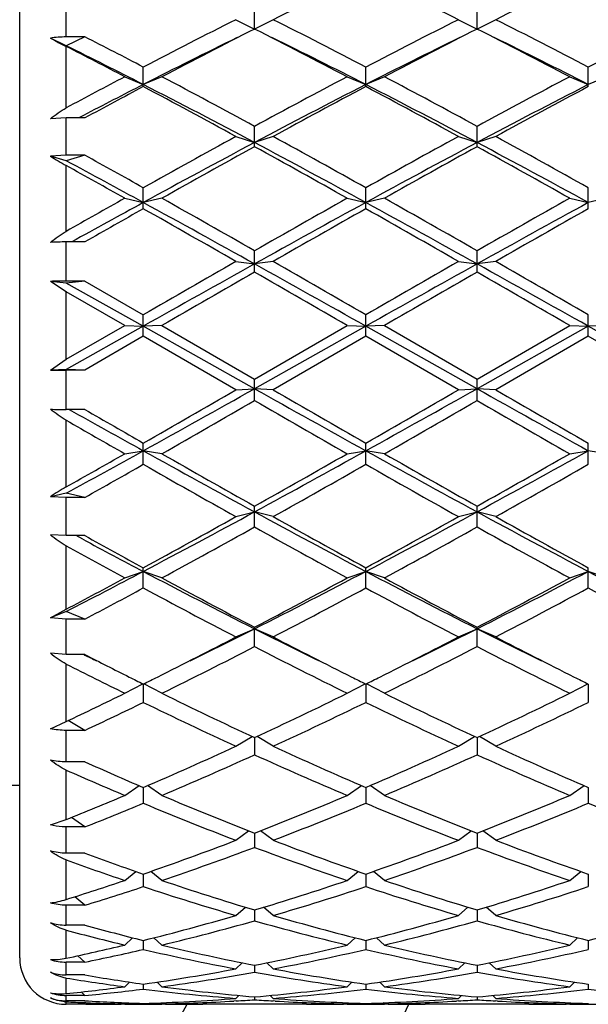
# Model space of a CAD drawing. Units: inches. Extents: x 0 to 11, y 0 to 8.5.
# Drawn here: x 8.5 to 8.7, y 4 to 4.3 of the extents above; entities that cross this region are included whole.
import ezdxf

# ---------------------------------------------------------------- set-up
doc = ezdxf.new("R2010")
doc.units = ezdxf.units.IN
doc.header["$LTSCALE"] = 0.605
doc.header["$MEASUREMENT"] = 0
doc.layers.get('0').update_dxf_attribs({"linetype": 'CONTINUOUS'})

msp = doc.modelspace()

# ---------------------------------------------------------------- linework, layer by layer
at = {"color": 7, "linetype": 'CONTINUOUS'}
for p, q in [((8.5110065907, 4.0583668465), (8.5110065907, 4.4244668464)), ((8.5250065907, 4.3353285671), (8.5250065907, 4.3456002015)), ((8.5816628407, 4.3376933136), (8.5816628407, 4.3432937548)), ((8.6486003407, 4.3376933136), (8.6486003407, 4.3432937548)), ((8.5760628407, 4.3405094443), (8.5816628407, 4.3376933136)), ((8.5872628407, 4.3405094443), (8.5816628407, 4.3376933136)), ((8.6430003407, 4.3405094443), (8.6486003407, 4.3376933136)), ((8.6542003407, 4.3405094443), (8.6486003407, 4.3376933136)), ((8.5250065907, 4.3326596727), (8.5202422168, 4.3349303175)), ((8.5306065907, 4.3353285671), (8.5250065907, 4.3353285671)), ((8.5306065907, 4.3353285671), (8.5250065907, 4.3326596727)), ((8.5250065907, 4.3139873561), (8.5250065907, 4.332470409)), ((8.5481940907, 4.3203830742), (8.5481940907, 4.326270572)), ((8.6151315907, 4.3203830742), (8.6151315907, 4.326270572)), ((8.6820690907, 4.3203830742), (8.6820690907, 4.326270572)), ((8.5425940907, 4.3233378754), (8.5481940907, 4.3210097467)), ((8.5537940907, 4.3233378754), (8.5481940907, 4.3210097467)), ((8.6095315907, 4.3233378754), (8.6151315907, 4.3210097467)), ((8.6207315907, 4.3233378754), (8.6151315907, 4.3210097467)), ((8.6764690907, 4.3233378754), (8.6820690907, 4.3210097467)), ((8.6876690907, 4.3233378754), (8.6820690907, 4.3210097467)), ((8.5250065907, 4.3109683431), (8.5202422168, 4.3106733974)), ((8.5306065907, 4.3109683431), (8.5250065907, 4.3109683431)), ((8.5250065907, 4.2997282125), (8.5250065907, 4.3109683431)), ((8.5301593784, 4.3116914054), (8.5287772677, 4.3109683431)), ((8.5816628407, 4.3023072648), (8.5816628407, 4.3084302015)), ((8.6486003407, 4.3023072648), (8.6486003407, 4.3084302015)), ((8.5760628407, 4.3053773623), (8.5816628407, 4.3035596567)), ((8.5872628407, 4.3053773623), (8.5816628407, 4.3035596567)), ((8.6430003407, 4.3053773623), (8.6486003407, 4.3035596567)), ((8.6542003407, 4.3053773623), (8.6486003407, 4.3035596567)), ((8.5250065907, 4.2997282125), (8.5202422168, 4.2994809327)), ((8.5250065907, 4.2980710511), (8.5202422168, 4.2994809327)), ((8.5306065907, 4.2997282125), (8.5250065907, 4.2997282125)), ((8.5306065907, 4.2997282125), (8.5250065907, 4.2980710511)), ((8.5250065907, 4.2768523958), (8.5250065907, 4.2966285896)), ((8.5481940907, 4.2836450474), (8.5481940907, 4.2899444557)), ((8.6151315907, 4.2836450474), (8.6151315907, 4.2899444557)), ((8.6820690907, 4.2836450474), (8.6820690907, 4.2899444557)), ((8.5425940907, 4.2868008744), (8.5481940907, 4.2855110975)), ((8.5537940907, 4.2868008744), (8.5481940907, 4.2855110975)), ((8.6095315907, 4.2868008744), (8.6151315907, 4.2855110975)), ((8.6207315907, 4.2868008744), (8.6151315907, 4.2855110975)), ((8.6764690907, 4.2868008744), (8.6820690907, 4.2855110975)), ((8.6876690907, 4.2868008744), (8.6820690907, 4.2855110975)), ((8.5306065907, 4.2736636597), (8.5250065907, 4.2736636597)), ((8.5250065907, 4.2618869849), (8.5250065907, 4.2736636597)), ((8.5816628407, 4.2645761493), (8.5816628407, 4.2709913624)), ((8.6486003407, 4.2645761493), (8.6486003407, 4.2709913624)), ((8.5760628407, 4.2677873136), (8.5816628407, 4.2670378865)), ((8.5872628407, 4.2677873136), (8.5816628407, 4.2670378865)), ((8.6430003407, 4.2677873136), (8.6486003407, 4.2670378865)), ((8.6542003407, 4.2677873136), (8.6486003407, 4.2670378865)), ((8.5250065907, 4.2613052403), (8.5202422168, 4.2618001776)), ((8.5250065907, 4.2586650138), (8.5202422168, 4.2618001776)), ((8.5306065907, 4.2618869849), (8.5250065907, 4.2613052403)), ((8.5306065907, 4.2618869849), (8.5250065907, 4.2618869849)), ((8.5306065907, 4.2618869849), (8.5481940907, 4.2517534505)), ((8.5481940907, 4.2483179309), (8.5250065907, 4.2613052403)), ((8.5250065907, 4.2383556672), (8.5250065907, 4.2586650138)), ((8.5425940907, 4.2485197907), (8.5250065907, 4.2586650138)), ((8.5481940907, 4.2452842144), (8.5481940907, 4.2517534505)), ((8.6151315907, 4.2452842144), (8.6151315907, 4.2517534505)), ((8.6820690907, 4.2452842144), (8.6820690907, 4.2517534505)), ((8.5250065907, 4.2383556672), (8.5425940907, 4.2485197907)), ((8.5481940907, 4.2483179309), (8.5250065907, 4.2352987077)), ((8.5425940907, 4.2485197907), (8.5481940907, 4.2483179309)), ((8.5537940907, 4.2485197907), (8.5481940907, 4.2483179309)), ((8.5816628407, 4.229531514), (8.5481940907, 4.2483179309)), ((8.5537940907, 4.2485197907), (8.5816628407, 4.2324159914)), ((8.5816628407, 4.2324159914), (8.6095315907, 4.2485197907)), ((8.6151315907, 4.2483179309), (8.5816628407, 4.229531514)), ((8.6095315907, 4.2485197907), (8.6151315907, 4.2483179309)), ((8.6207315907, 4.2485197907), (8.6151315907, 4.2483179309)), ((8.6486003407, 4.229531514), (8.6151315907, 4.2483179309)), ((8.6207315907, 4.2485197907), (8.6486003407, 4.2324159914)), ((8.6486003407, 4.2324159914), (8.6764690907, 4.2485197907)), ((8.6820690907, 4.2483179309), (8.6486003407, 4.229531514)), ((8.6764690907, 4.2485197907), (8.6820690907, 4.2483179309)), ((8.6876690907, 4.2485197907), (8.6820690907, 4.2483179309)), ((8.7155378407, 4.229531514), (8.6820690907, 4.2483179309)), ((8.5481940907, 4.2452842144), (8.5306065907, 4.2351197493)), ((8.5760628407, 4.2291838626), (8.5481940907, 4.2452842144)), ((8.6151315907, 4.2452842144), (8.5872628407, 4.2291838626)), ((8.6430003407, 4.2291838626), (8.6151315907, 4.2452842144)), ((8.6820690907, 4.2452842144), (8.6542003407, 4.2291838626)), ((8.7099378407, 4.2291838626), (8.6820690907, 4.2452842144)), ((8.5202422168, 4.2351464533), (8.5250065907, 4.2383556672)), ((8.5250065907, 4.2352987077), (8.5202422168, 4.2351464533)), ((8.5306065907, 4.2351197493), (8.5250065907, 4.2352987077)), ((8.5306065907, 4.2351197493), (8.5250065907, 4.2351197493)), ((8.5250065907, 4.2232591013), (8.5250065907, 4.2351197493)), ((8.5816628407, 4.2259550347), (8.5816628407, 4.2324159914)), ((8.6486003407, 4.2259550347), (8.6486003407, 4.2324159914)), ((8.5760628407, 4.2291838626), (8.5816628407, 4.229531514)), ((8.5872628407, 4.2291838626), (8.5816628407, 4.229531514)), ((8.6430003407, 4.2291838626), (8.6486003407, 4.229531514)), ((8.6542003407, 4.2291838626), (8.6486003407, 4.229531514)), ((8.5306065907, 4.2232591013), (8.5250065907, 4.2232591013)), ((8.5250065907, 4.1999765781), (8.5250065907, 4.2200386007)), ((8.5481940907, 4.2067747607), (8.5481940907, 4.2131652154)), ((8.6151315907, 4.2067747607), (8.6151315907, 4.2131652154)), ((8.6820690907, 4.2067747607), (8.6820690907, 4.2131652154)), ((8.5425940907, 4.2099657448), (8.5481940907, 4.2108595595)), ((8.5537940907, 4.2099657448), (8.5481940907, 4.2108595595)), ((8.6095315907, 4.2099657448), (8.6151315907, 4.2108595595)), ((8.6207315907, 4.2099657448), (8.6151315907, 4.2108595595)), ((8.6764690907, 4.2099657448), (8.6820690907, 4.2108595595)), ((8.6876690907, 4.2099657448), (8.6820690907, 4.2108595595)), ((8.5250065907, 4.1980853004), (8.5202422168, 4.197006963)), ((8.5250065907, 4.1968178329), (8.5202422168, 4.197006963)), ((8.5306065907, 4.1968178329), (8.5250065907, 4.1980853004)), ((8.5306065907, 4.1968178329), (8.5250065907, 4.1968178329)), ((8.5250065907, 4.1853290096), (8.5250065907, 4.1968178329)), ((8.5816628407, 4.1879281089), (8.5816628407, 4.1941865181)), ((8.6486003407, 4.1879281089), (8.6486003407, 4.1941865181)), ((8.5760628407, 4.1910505184), (8.5816628407, 4.1924818883)), ((8.5872628407, 4.1910505184), (8.5816628407, 4.1924818883)), ((8.6430003407, 4.1910505184), (8.6486003407, 4.1924818883)), ((8.6542003407, 4.1910505184), (8.6486003407, 4.1924818883)), ((8.5250065907, 4.1853290096), (8.5202422168, 4.1855668602)), ((8.5306065907, 4.1853290096), (8.5250065907, 4.1853290096)), ((8.5300176661, 4.1842312244), (8.5279716535, 4.1853288036)), ((8.5250065907, 4.1631900152), (8.5250065907, 4.1822337415)), ((8.5481940907, 4.1695965829), (8.5481940907, 4.1756626747)), ((8.6151315907, 4.1695965829), (8.6151315907, 4.1756626747)), ((8.6820690907, 4.1695965829), (8.6820690907, 4.1756626747)), ((8.5425940907, 4.1726203472), (8.5481940907, 4.1745754875)), ((8.5537940907, 4.1726203472), (8.5481940907, 4.1745754875)), ((8.6095315907, 4.1726203472), (8.6151315907, 4.1745754875)), ((8.6207315907, 4.1726203472), (8.6151315907, 4.1745754875)), ((8.6764690907, 4.1726203472), (8.6820690907, 4.1745754875)), ((8.6876690907, 4.1726203472), (8.6820690907, 4.1745754875)), ((8.5202422168, 4.1605741197), (8.5250065907, 4.1631900152)), ((8.5250065907, 4.1625371001), (8.5202422168, 4.1605741197)), ((8.5306065907, 4.1602298315), (8.5250065907, 4.1625371001)), ((8.5250065907, 4.1602298315), (8.5202422168, 4.1605741197)), ((8.5306065907, 4.1602298315), (8.5250065907, 4.1602298315)), ((8.5250065907, 4.1495543421), (8.5250065907, 4.1602298315)), ((8.5760628407, 4.1548527239), (8.5816628407, 4.1573128055)), ((8.5816628407, 4.1519567253), (8.5816628407, 4.1577720799)), ((8.5872628407, 4.1548527239), (8.5816628407, 4.1573128055)), ((8.6430003407, 4.1548527239), (8.6486003407, 4.1573128055)), ((8.6486003407, 4.1519567253), (8.6486003407, 4.1577720799)), ((8.6542003407, 4.1548527239), (8.6486003407, 4.1573128055)), ((8.5250065907, 4.1495543421), (8.5202422168, 4.1499439016)), ((8.5306065907, 4.1495543421), (8.5250065907, 4.1495543421)), ((8.5305436148, 4.1494262878), (8.5302832308, 4.1495543421)), ((8.5250065907, 4.1294096656), (8.5250065907, 4.1467032559)), ((8.5425940907, 4.1379187604), (8.5480248978, 4.1407712249)), ((8.5481940907, 4.1406871408), (8.5481940907, 4.1351784175)), ((8.5537940907, 4.1379187604), (8.5483632025, 4.1407712675)), ((8.6095315907, 4.1379187604), (8.6149624789, 4.1407712675)), ((8.6151315907, 4.1406871408), (8.6151315907, 4.1351784175)), ((8.6207315907, 4.1379187604), (8.6153007025, 4.1407712675)), ((8.6764690907, 4.1379187604), (8.6818999789, 4.1407712675)), ((8.6820690907, 4.1406871408), (8.6820690907, 4.1351784175)), ((8.5202422168, 4.127248017), (8.5250065907, 4.1294096656)), ((8.5306065907, 4.1267618016), (8.525583469, 4.1296845433)), ((8.5306065907, 4.1267618016), (8.5250065907, 4.1267618016)), ((8.5250065907, 4.1173098991), (8.5250065907, 4.1267618016)), ((8.5760628407, 4.12198154), (8.5809138579, 4.1249218228)), ((8.5816628407, 4.124572142), (8.5816628407, 4.1194232439)), ((8.5872628407, 4.12198154), (8.5824118236, 4.1249218228)), ((8.6430003407, 4.12198154), (8.6478513579, 4.1249218228)), ((8.6486003407, 4.124572142), (8.6486003407, 4.1194232439)), ((8.6542003407, 4.12198154), (8.6493493236, 4.1249218228)), ((8.5306065907, 4.1173098991), (8.5250065907, 4.1173098991)), ((8.5250065907, 4.0999336891), (8.5250065907, 4.1148125604)), ((8.5110065907, 4.1101668465), (8.3776565771, 4.1101668465)), ((8.5425940907, 4.107194547), (8.5469109596, 4.1101350193)), ((8.5481940907, 4.1095824055), (8.5481940907, 4.1048429354)), ((8.5537940907, 4.107194547), (8.5494764786, 4.1101355255)), ((8.6095315907, 4.107194547), (8.6138492028, 4.1101355255)), ((8.6151315907, 4.1095824055), (8.6151315907, 4.1048429354)), ((8.6207315907, 4.107194547), (8.6164139786, 4.1101355255)), ((8.6764690907, 4.107194547), (8.6807867028, 4.1101355255)), ((8.6820690907, 4.1095824055), (8.6820690907, 4.1048429354)), ((8.5202422168, 4.0983093584), (8.5250065907, 4.0999336891)), ((8.5306065907, 4.0976999008), (8.5266401118, 4.1005928225)), ((8.5306065907, 4.0976999008), (8.5250065907, 4.0976999008)), ((8.5250065907, 4.0898348165), (8.5250065907, 4.0976999008)), ((8.5760628407, 4.093700188), (8.5798788775, 4.0965608437)), ((8.5816628407, 4.0958623439), (8.5816628407, 4.0915779083)), ((8.5872628407, 4.093700188), (8.583446804, 4.0965608437)), ((8.6430003407, 4.093700188), (8.6468163775, 4.0965608437)), ((8.6486003407, 4.0958623439), (8.6486003407, 4.0915779083)), ((8.6542003407, 4.093700188), (8.650384304, 4.0965608437)), ((8.5306065907, 4.0898348165), (8.5250065907, 4.0898348165)), ((8.5250065907, 4.075894831), (8.5250065907, 4.0877871966)), ((8.5425940907, 4.0816284213), (8.5459278317, 4.0843317616)), ((8.5537940907, 4.0816284213), (8.5504595499, 4.0843324103)), ((8.6095315907, 4.0816284213), (8.6128661316, 4.0843324103)), ((8.6207315907, 4.0816284213), (8.6173970499, 4.0843324103)), ((8.6764690907, 4.0816284213), (8.6798036316, 4.0843324103)), ((8.5481940907, 4.0835440703), (8.5481940907, 4.0797559121)), ((8.6151315907, 4.0835440703), (8.6151315907, 4.0797559121)), ((8.6820690907, 4.0835440703), (8.6820690907, 4.0797559121)), ((8.5306065907, 4.0741609616), (8.527599483, 4.0767133922)), ((8.5306065907, 4.0741609616), (8.5250065907, 4.0741609616)), ((8.5250065907, 4.0681849463), (8.5250065907, 4.0741609616)), ((8.5760628407, 4.0710955044), (8.5789259014, 4.073570208)), ((8.5816628407, 4.0727461675), (8.5816628407, 4.0694907991)), ((8.5872628407, 4.0710955044), (8.58439978, 4.073570208)), ((8.6430003407, 4.0710955044), (8.6458634014, 4.073570208)), ((8.6486003407, 4.0727461675), (8.6486003407, 4.0694907991)), ((8.6542003407, 4.0710955044), (8.65133728, 4.073570208)), ((8.5306065907, 4.0681849463), (8.5250065907, 4.0681849463)), ((8.5250065907, 4.0582168911), (8.5250065907, 4.0666657342)), ((8.5425940907, 4.0622028752), (8.5449872353, 4.0643794036)), ((8.5481940907, 4.0635726591), (8.5481940907, 4.0608814279)), ((8.5537940907, 4.0622028752), (8.5514013056, 4.0643790767)), ((8.6095315907, 4.0622028752), (8.6119243758, 4.0643790767)), ((8.6151315907, 4.0635726591), (8.6151315907, 4.0608814279)), ((8.6207315907, 4.0622028752), (8.6183388056, 4.0643790767)), ((8.6764690907, 4.0622028752), (8.6788618758, 4.0643790767)), ((8.6820690907, 4.0635726591), (8.6820690907, 4.0608814279)), ((8.5306065907, 4.0570495722), (8.5285432961, 4.058980067)), ((8.5306065907, 4.0570495722), (8.5250065907, 4.0570495722)), ((8.5250065907, 4.0531922809), (8.5250065907, 4.0570495722)), ((8.5760628407, 4.0550361744), (8.5779785299, 4.0568481381)), ((8.5816628407, 4.0561119252), (8.5816628407, 4.0540107114)), ((8.5872628407, 4.0550361744), (8.5853471515, 4.0568481381)), ((8.6430003407, 4.0550361744), (8.6449160299, 4.0568481381)), ((8.6486003407, 4.0561119252), (8.6486003407, 4.0540107114)), ((8.6542003407, 4.0550361744), (8.6522846515, 4.0568481381)), ((8.5306065907, 4.0531922809), (8.5250065907, 4.0531922809)), ((8.5250065907, 4.0475792228), (8.5250065907, 4.052259859)), ((8.5425940907, 4.0496644215), (8.5440134195, 4.0510455924)), ((8.5481940907, 4.0504357156), (8.5481940907, 4.0489448185)), ((8.5537940907, 4.0496644215), (8.5523735052, 4.0510468154)), ((8.6095315907, 4.0496644215), (8.6109521763, 4.0510468154)), ((8.6151315907, 4.0504357156), (8.6151315907, 4.0489448185)), ((8.6207315907, 4.0496644215), (8.6193110052, 4.0510468154)), ((8.6764690907, 4.0496644215), (8.6778896763, 4.0510468154)), ((8.6820690907, 4.0504357156), (8.6820690907, 4.0489448185)), ((8.5306065907, 4.0470233138), (8.5250065907, 4.0470233138)), ((8.5250065907, 4.04543298), (8.5250065907, 4.0470233138)), ((8.5306065907, 4.04543298), (8.5250065907, 4.04543298)), ((8.5306065907, 4.0470233138), (8.5295466142, 4.0480690006)), ((8.5761083319, 4.0453825112), (8.5754697672, 4.0453441291)), ((8.5760628407, 4.0461393492), (8.5769590052, 4.0470274525)), ((8.5816628407, 4.046598757), (8.5816628407, 4.0457325364)), ((8.5872628407, 4.0461393492), (8.5863666762, 4.0470274525)), ((8.5878559142, 4.0453441294), (8.5872173506, 4.045381188)), ((8.6430458319, 4.0453825112), (8.6424072672, 4.0453441291)), ((8.6430003407, 4.0461393492), (8.6438965052, 4.0470274525)), ((8.6486003407, 4.046598757), (8.6486003407, 4.0457325364)), ((8.6542003407, 4.0461393492), (8.6533041762, 4.0470274525)), ((8.6547934143, 4.0453441294), (8.6541548506, 4.045381188)), ((8.5250065907, 4.0443668465), (8.5250065907, 4.0451231807)), ((8.5308690953, 4.0443671183), (8.5250065907, 4.0443668465)), ((8.5308690952, 4.0448556085), (8.5305826596, 4.0448673318)), ((8.540639921, 4.0444574258), (8.5415007979, 4.044473937)), ((8.5425944783, 4.0443678567), (8.5415028519, 4.0443668465)), ((8.5425940907, 4.0444949059), (8.5429216161, 4.0448222185)), ((8.5481940907, 4.0446380163), (8.5481940907, 4.0444048013)), ((8.5537940907, 4.0444949059), (8.5534655884, 4.0448231948)), ((8.5548853296, 4.0443668468), (8.5537936553, 4.0443678572)), ((8.5972403519, 4.0443668465), (8.5660853296, 4.0443668465)), ((8.6095320272, 4.0443691162), (8.6084403519, 4.0443668465)), ((8.6095315907, 4.0444949059), (8.6098600931, 4.0448231948)), ((8.6151315907, 4.0446380163), (8.6151315907, 4.0444048013)), ((8.6207315907, 4.0444949059), (8.6204030884, 4.0448231948)), ((8.6218228296, 4.0443668468), (8.6207311553, 4.0443678572)), ((8.6641778519, 4.0443668465), (8.6330228296, 4.0443668465)), ((8.6764695272, 4.0443691162), (8.6753778519, 4.0443668465)), ((8.6764690907, 4.0444949059), (8.6767975931, 4.0448231948)), ((8.6820690907, 4.0446380163), (8.6820690907, 4.0444048013))]:
    msp.add_line(p, q, dxfattribs=at)
for centre, radius, start, end in [((9.2537677568, 3.0078056992), 1.4900765333, 115.3782927312, 116.5703146701), ((7.9590618137, 2.9720207756), 1.529880108, 63.4451925515, 64.6062000472), ((9.3207052568, 3.0078056992), 1.4900765333, 115.3782927312, 116.5703146701), ((9.3881792301, 2.7166185487), 1.8156416691, 116.5698760441, 117.5574752569), ((7.7997708837, 2.7648142301), 1.7615217825, 62.4273531616, 63.4452955374), ((9.4551167301, 2.7166185487), 1.8156416691, 116.5698760441, 117.5574752569), ((7.8667083837, 2.7648142301), 1.7615217825, 62.4273531616, 63.4452955374), ((9.5220542301, 2.7166185487), 1.8156416691, 116.5698760441, 117.5574752569), ((9.4046301052, 2.7063846031), 1.827145262, 116.7700893519, 117.7532120733), ((7.7321692338, 2.654906245), 1.8850540605, 62.2618890291, 63.2148095457), ((9.4715676052, 2.7063846031), 1.827145262, 116.7700893519, 117.7532120733), ((7.7991067337, 2.6549062449), 1.8850540605, 62.2618890291, 63.2148095457), ((9.2757809535, 5.7924210736), 1.6416814815, 242.5985347937, 242.7856701883), ((7.6695467116, 2.6010893257), 1.9313589701, 62.9390951317, 63.7089224268), ((7.7006009628, 2.702140694), 1.831996717, 62.4410600497, 63.0597775387), ((9.3879734006, 2.678423157), 1.8448089316, 116.0965469018, 117.07858062), ((7.7489862561, 2.6257428654), 1.9037167698, 62.9366135614, 63.8882589322), ((9.4549109006, 2.678423157), 1.8448089316, 116.0965469018, 117.07858062), ((7.8159237561, 2.6257428653), 1.9037167699, 62.9366135614, 63.8882589322), ((7.6390758092, 2.6048370961), 1.9415432556, 62.2664198014, 62.8512378883), ((9.5712191737, 2.3673695332), 2.2099506142, 117.7394537253, 118.2558716378), ((9.5425867736, 2.3743513825), 2.1859312878, 117.0588693284, 117.5909526974), ((7.4534807426, 2.1805612576), 2.4041458045, 62.013386675, 62.9129305329), ((7.5143083305, 2.3465961091), 2.2333917383, 61.4511779422, 62.2619964536), ((9.6887989247, 2.2722275163), 2.3177298556, 117.7527559098, 118.5340696944), ((9.6607215552, 2.2747784362), 2.2978948953, 117.06627229, 118.0074105021), ((7.5204182426, 2.1805612575), 2.4041458045, 62.013386675, 62.9129305329), ((7.5812458305, 2.3465961091), 2.2333917383, 61.4511779422, 62.2619964536), ((9.7557364248, 2.2722275163), 2.3177298556, 117.7527559099, 118.5340696943), ((9.7276590552, 2.2747784363), 2.2978948952, 117.06627229, 118.0074105022), ((9.6044503391, 2.3260738267), 2.256755777, 117.9072665381, 118.4137412101), ((7.4112422162, 2.1754434002), 2.4276378993, 61.3265845442, 62.0736190865), ((9.7085473918, 2.2562990073), 2.3358084574, 117.91169632, 118.6881000492), ((7.4781797162, 2.1754434003), 2.4276378993, 61.3265845442, 62.0736190865), ((9.7754848918, 2.2562990073), 2.3358084573, 117.91169632, 118.6881000492), ((10.0934071664, 1.5324771191), 3.1609032825, 118.6876903919, 119.2651378098), ((10.0421592485, 1.5551993955), 3.1123196948, 117.986465459, 118.6864870261), ((7.0301269472, 1.3863782864), 3.3041202726, 61.3338309493, 61.9932165656), ((7.1425268262, 1.6635932412), 3.0110273154, 60.720490637, 61.3266811613), ((10.1603446664, 1.5324771192), 3.1609032824, 118.6876903919, 119.2651378098), ((10.1090967485, 1.5551993955), 3.1123196948, 117.986465459, 118.6864870261), ((7.0970644471, 1.3863782863), 3.3041202728, 61.3338309493, 61.9932165656), ((7.2094643262, 1.6635932411), 3.0110273155, 60.720490637, 61.3266811613), ((10.1204267854, 1.5039780357), 3.1934997968, 118.8058082747, 119.3780014223), ((6.961116102, 1.3569944896), 3.3617018125, 60.6363134675, 61.1798768356), ((10.1873642855, 1.5039780356), 3.1934997969, 118.8058082747, 119.3780014223), ((7.028053602, 1.3569944898), 3.3617018123, 60.6363134675, 61.1798768356), ((8.5675392703, 4.3730777207), 0.0874842756, 237.2731296025, 240.9105071867), ((6.8850080102, 1.2427115864), 3.4676817621, 61.3391017349, 61.7748199542), ((6.9801998751, 1.4919827311), 3.2073658463, 60.7334731024, 61.0929946325), ((6.8105332501, 1.2077873349), 3.5327551758, 60.640610621, 60.9673650031), ((10.7269743805, 0.4046058267), 4.4545432582, 119.3649907581, 119.6248902697), ((10.6623299811, 0.4175865787), 4.407993948, 118.6601989442, 118.9796463042), ((6.0529984801, -0.2747024205), 5.1982255111, 60.892640714, 61.3140028775), ((6.3251883728, 0.3257830047), 4.544925303, 60.2324648027, 60.6363882666), ((11.0061039288, 0.0296941851), 4.8853368702, 119.3776845327, 119.753462398), ((10.8931014479, 0.1188552798), 4.7487016513, 118.6660534264, 119.1273029821), ((6.1199359802, -0.2747024204), 5.198225511, 60.892640714, 61.3140028775), ((6.3921258728, 0.3257830046), 4.5449253032, 60.2324648027, 60.6363882666), ((11.0730414289, 0.029694185), 4.8853368705, 119.3776845327, 119.753462398), ((10.9600389479, 0.1188552798), 4.7487016513, 118.6660534264, 119.1273029821), ((10.8280011186, 0.2460721728), 4.6367569272, 119.4511535941, 119.7010401134), ((5.9071028454, -0.3902875732), 5.3685201972, 60.1883738284, 60.5305846565), ((11.0549766795, -0.0366128988), 4.9615998205, 119.4553822664, 119.8256592487), ((5.9740403453, -0.3902875733), 5.3685201974, 60.1883738284, 60.5305846565), ((11.1219141797, -0.036612899), 4.9615998207, 119.4553822664, 119.8256592487), ((8.5249539679, 4.1924322697), 0.081231407, 89.9628830202, 93.3252540411), ((13.7906224555, -4.8279704109), 10.4844857079, 119.8254657315, 120.0011706224), ((4.086294239, -3.5876648522), 9.0535543894, 59.9849441196, 60.1884195265), ((13.8575599553, -4.8279704105), 10.4844857074, 119.8254657315, 120.0011706224), ((4.1532317393, -3.5876648516), 9.0535543888, 59.9849441196, 60.1884195265), ((13.3468310378, -4.291717456), 9.7958726491, 119.107288247, 119.3315866435), ((13.9773543516, -5.1328482115), 10.836284949, 119.86302309, 120.033083076), ((2.7966455374, -6.1150697912), 11.8850572161, 60.6881272371, 60.8729978724), ((2.1319207094, -6.9623460509), 12.9477007862, 59.9807829979, 60.1231108362), ((13.4137685379, -4.2917174562), 9.7958726494, 119.107288247, 119.3315866435), ((14.044291852, -5.1328482121), 10.8362849497, 119.86302309, 120.033083076), ((2.8635830377, -6.1150697907), 11.8850572155, 60.6881272371, 60.8729978724), ((2.1988582091, -6.9623460514), 12.9477007868, 59.9807829979, 60.1231108362), ((8.5249531046, 4.1340340556), 0.1278529404, 89.9760308305, 92.1116065095), ((8.5249842019, 4.6561550683), 0.4210353196, 269.3546824598, 270.0030467417), ((4.2434174068, 11.9663354854), 8.8700907062, 299.0330282853, 299.2805857979), ((4.4482396303, 11.3783918726), 8.2553073611, 299.7782608098, 300.0013586513), ((12.3250121027, 10.9000073099), 7.6490464139, 240.6996549236, 240.9867309931), ((13.3005990255, 12.3970493465), 9.430247322, 240.0125395442, 240.2078409947), ((4.3103549069, 11.9663354852), 8.870090706, 299.0330282853, 299.2805857979), ((4.5151771306, 11.3783918721), 8.2553073606, 299.7782608098, 300.0013586513), ((12.3919496026, 10.9000073098), 7.6490464137, 240.6996549236, 240.9867309932), ((13.3675365254, 12.3970493463), 9.4302473217, 240.0125395442, 240.2078409947), ((8.5249529804, 4.3673760154), 0.1441169241, 268.1268337415, 270.0213135659), ((11.8737403447, 10.2083890708), 6.8578143841, 240.7793278924, 240.992244342), ((12.504793522, 11.1274791752), 7.9663301836, 240.0745346345, 240.2203806375), ((4.562224483, 11.1994079868), 8.0489086706, 299.7300641268, 299.9587788185), ((12.1663578097, 10.4416660897), 7.1753119751, 240.0272981134, 240.2838589413), ((4.6291619833, 11.1994079862), 8.0489086699, 299.7300641268, 299.9587788185), ((12.2332953097, 10.4416660896), 7.175311975, 240.0272981134, 240.2838589413), ((11.7749204181, 9.8740923523), 6.5215231129, 240.1099870268, 240.2880525248), ((6.2098646994, 8.4279019347), 4.8219530003, 298.6935894015, 299.0081542709), ((6.1938874449, 8.3247560253), 4.7379238027, 299.4729630002, 299.7175602365), ((10.5726992758, 7.8581502952), 4.1714926532, 240.9666169506, 241.4910571108), ((10.8536611824, 8.2394151256), 4.6395959901, 240.2838049976, 240.6793019864), ((6.4245717004, 8.1605631176), 4.5164932005, 298.5289731711, 299.0133527674), ((6.4617861912, 7.9707428085), 4.3308491573, 299.3066004341, 299.7302925819), ((10.6396367758, 7.8581502951), 4.1714926531, 240.9666169506, 241.4910571108), ((10.9205986823, 8.2394151254), 4.6395959899, 240.2838049975, 240.6793019864), ((6.4915092004, 8.1605631176), 4.5164932005, 298.5289731711, 299.0133527674), ((6.5287236912, 7.9707428086), 4.3308491575, 299.3066004341, 299.7302925819), ((6.2987690881, 8.159553438), 4.5480074884, 299.388483836, 299.6430946744), ((10.5317061904, 7.6896798364), 4.0081102799, 240.3385162321, 240.7959381065), ((6.5018031569, 7.9197589012), 4.2722837332, 299.2182041307, 299.6473415308), ((10.5986436904, 7.6896798364), 4.00811028, 240.3385162321, 240.7959381065), ((6.5687406568, 7.9197589013), 4.2722837333, 299.2182041307, 299.6473415308), ((8.5582423901, 4.1413471904), 0.0673945358, 119.548012943, 124.3222287031), ((7.145767453, 6.8360743156), 3.0083843648, 297.7861430909, 298.5090685178), ((7.1541301867, 6.7333663869), 2.9129473816, 298.5923767969, 299.2185492408), ((9.9416109498, 6.694121697), 2.8473954049, 241.4704944383, 242.234293953), ((10.0771071611, 6.8563604391), 3.0534428229, 240.7958566602, 241.3932173021), ((7.212704953, 6.8360743156), 3.0083843648, 297.7861430909, 298.5090685178), ((7.2210676867, 6.7333663869), 2.9129473816, 298.5923767969, 299.2185492408), ((10.0085484498, 6.694121697), 2.8473954049, 241.4704944383, 242.234293953), ((10.1440446611, 6.8563604391), 3.0534428229, 240.7958566602, 241.3932173021), ((7.1785325919, 6.7093933272), 2.8855781643, 298.4634629269, 299.0948074924), ((9.9239193109, 6.5985687566), 2.7591376849, 240.890726326, 241.5510032547), ((7.2454700919, 6.7093933271), 2.8855781642, 298.4634629269, 299.0948074924), ((9.9908568109, 6.5985687566), 2.7591376849, 240.890726326, 241.5510032547), ((9.9238817888, 6.6995030565), 2.874419405, 241.0061756245, 241.4062083925), ((9.8055715805, 6.5041054194), 2.6515909907, 241.122266151, 241.5553662884), ((9.7976331085, 6.5485156806), 2.6826647014, 241.8019342237, 242.2415196738), ((7.4695063301, 6.2239181688), 2.3158956605, 297.1140573851, 297.7604310546), ((9.5485012422, 6.0728871937), 2.145740369, 242.2132053492, 243.2187775402), ((7.5720889411, 6.1557424364), 2.2389641464, 296.8021574749, 297.7658596358), ((9.6154387422, 6.0728871937), 2.1457403691, 242.2132053492, 243.2187775402), ((7.6390264411, 6.1557424364), 2.2389641463, 296.8021574749, 297.7658596358), ((9.6823762422, 6.0728871937), 2.1457403691, 242.2132053492, 243.2187775402), ((7.455467698, 6.1789876557), 2.2819626576, 297.9494604273, 298.450525457), ((9.6291999318, 6.1574746634), 2.257464148, 241.550902529, 242.3523646535), ((7.5719154455, 6.0865470887), 2.1770996387, 297.6328426796, 298.4638901379), ((9.6961374318, 6.1574746633), 2.257464148, 241.550902529, 242.3523646535), ((7.6388529455, 6.0865470887), 2.1770996387, 297.6328426796, 298.4638901379), ((7.4891844181, 6.1368532972), 2.2341889953, 297.7833682863, 298.2943791671), ((9.5380635023, 6.0069309499), 2.0870167772, 241.6862996282, 242.5518744841), ((7.5905550832, 6.0725340854), 2.1612330181, 297.4629876042, 298.2988382836), ((9.6050010023, 6.0069309499), 2.0870167772, 241.6862996282, 242.5518744841), ((7.6574925831, 6.0725340855), 2.1612330181, 297.4629876042, 298.2988382836), ((9.6719385023, 6.00693095), 2.0870167773, 241.6862996282, 242.551874484), ((7.7531659984, 5.7992893222), 1.8391557572, 296.0996880896, 296.7742735495), ((9.3931171144, 5.7650128572), 1.8008768682, 243.2185569736, 243.9074813729), ((7.8201034984, 5.7992893221), 1.8391557571, 296.0996880896, 296.7742735495), ((9.4600546144, 5.7650128572), 1.8008768683, 243.2185569736, 243.9074813729), ((7.7680469881, 5.7098849598), 1.7524311321, 296.5902108252, 297.4570006834), ((7.796409539, 5.6761920601), 1.7146183551, 296.2137995956, 297.25655106), ((9.3449504627, 5.6325848819), 1.6657934242, 242.7281668122, 243.8014825322), ((9.4158372798, 5.7501923951), 1.7976774649, 242.5539077755, 243.3988807007), ((7.8349844881, 5.7098849597), 1.7524311321, 296.5902108252, 297.4570006834), ((7.8633470391, 5.67619206), 1.7146183551, 296.2137995956, 297.25655106), ((9.4118879627, 5.6325848819), 1.6657934242, 242.7281668122, 243.8014825322), ((9.4827747798, 5.7501923951), 1.7976774649, 242.5539077755, 243.3988807007), ((9.2936742054, 5.6988770539), 1.7271847067, 243.7789822727, 243.9109527688), ((9.3181100535, 5.6894605583), 1.7295874822, 242.9149325263, 243.4100180171), ((9.2589877664, 5.594213837), 1.6229649562, 243.112053548, 243.806092557), ((9.2735690112, 5.60079721), 1.6303651472, 243.4150817787, 243.5820597084), ((7.8259376587, 5.5945427627), 1.6233763721, 296.4175827211, 296.5852794878), ((9.3405046237, 5.6007933061), 1.6303608113, 243.4150797014, 243.5820580735), ((7.8928751584, 5.5945427633), 1.6233763728, 296.4175827212, 296.5852794878), ((9.4074421244, 5.6007933074), 1.6303608127, 243.4150797014, 243.5820580735), ((7.8952328319, 5.4535232959), 1.4662509653, 295.436653888, 296.2001252502), ((9.1963030889, 5.4437490757), 1.4553386634, 243.8013838657, 245.0179151496), ((7.9827457035, 5.4109182233), 1.4189391041, 294.966480611, 296.2142203736), ((9.2632405888, 5.4437490757), 1.4553386634, 243.8013838657, 245.0179151496), ((8.0496832035, 5.4109182233), 1.4189391041, 294.966480611, 296.2142203736), ((7.915713242, 5.4342369982), 1.444847819, 295.1871625458, 295.9603535466), ((9.1514993321, 5.3731948012), 1.3771934434, 244.0192832452, 245.302166123), ((7.9970747284, 5.4043468096), 1.4116595527, 294.7134955008, 295.965055131), ((9.2184368321, 5.3731948012), 1.3771934434, 244.0192832452, 245.302166123), ((8.0640122284, 5.4043468097), 1.4116595527, 294.7134955008, 295.965055131), ((8.0748281268, 5.2110534397), 1.1988802447, 293.2560002305, 294.7137900488), ((8.0881931759, 5.2061521617), 1.1935208632, 292.9611611445, 294.4221897117), ((9.0649049826, 5.1828440134), 1.1680696471, 245.56189213, 247.0547570138), ((9.0993571521, 5.2354618105), 1.2255932834, 245.3020977784, 246.7281119423), ((8.1417656268, 5.2110534397), 1.1988802447, 293.2560002305, 294.7137900488), ((8.1551306759, 5.2061521617), 1.1935208632, 292.9611611445, 294.4221897117), ((9.1318424826, 5.1828440134), 1.1680696471, 245.56189213, 247.0547570138), ((9.1662946521, 5.2354618105), 1.2255932834, 245.3020977784, 246.7281119423), ((9.018586233, 5.2040519082), 1.1912734051, 245.8184946147, 246.7424468912), ((8.9890569684, 5.162042125), 1.145439878, 246.1008180562, 247.0595516719), ((8.1290665247, 5.0839243035), 1.0606630309, 291.9189644078, 292.9468136743), ((8.1447503433, 5.0729742265), 1.0488303267, 291.5856677788, 292.6226741608), ((8.9374539634, 5.0379855182), 1.0110778053, 247.3565717975, 249.0574567996), ((8.9649619761, 5.0784244295), 1.0546783939, 247.0547444251, 248.6891594372), ((8.2059774097, 5.0597004368), 1.034467712, 291.2948734389, 292.9612226988), ((8.2186956064, 5.0559334492), 1.0304050927, 290.9584960719, 292.627475331), ((9.0043914634, 5.0379855183), 1.0110778053, 247.3565717975, 249.0574567996), ((9.0318994761, 5.0784244295), 1.0546783939, 247.0547444251, 248.6891594372), ((8.2729149097, 5.0597004368), 1.034467712, 291.2948734389, 292.9612226988), ((8.2856331064, 5.0559334492), 1.0304050927, 290.9584960719, 292.627475331), ((9.0713289634, 5.0379855183), 1.0110778053, 247.3565717975, 249.0574567996), ((8.2509998681, 4.9423680513), 0.9087920985, 289.0880698369, 290.9582046471), ((8.9176513126, 4.9569813764), 0.9243435251, 249.057528563, 250.896196953), ((8.3179373681, 4.9423680513), 0.9087920985, 289.0880698369, 290.9582046471), ((8.9845888126, 4.9569813764), 0.9243435251, 249.057528563, 250.896196953), ((8.840766393, 4.9292373033), 0.8948718555, 249.7206936009, 250.9166528666), ((8.2632603403, 4.9394256311), 0.905663245, 288.7111107668, 290.5832702688), ((8.8950561191, 4.9253946807), 0.8907669487, 249.4010742408, 251.3045447237), ((8.3301978403, 4.9394256311), 0.905663245, 288.7111107668, 290.5832702688), ((8.9619936191, 4.9253946807), 0.8907669487, 249.4010742408, 251.3045447237), ((8.8267618112, 4.9213124189), 0.8864651765, 250.0985838168, 251.3030385865), ((8.2774059682, 4.8652384762), 0.8272662561, 287.4155521746, 288.6967692018), ((8.8141832125, 4.8504578701), 0.811727304, 251.2896562239, 253.3543784624), ((8.349142469, 4.8504578701), 0.811727304, 286.6456215376, 288.7103437761), ((8.8847733871, 4.8619184153), 0.8237539347, 251.3047300705, 253.3393046158), ((8.416079969, 4.8504578701), 0.811727304, 286.6456215376, 288.7103437761), ((8.2907626097, 4.8585410528), 0.820230006, 287.0023327746, 288.2915720486), ((8.8022581362, 4.8481507322), 0.8093078146, 251.7039149501, 253.7700945881), ((8.3610675453, 4.8481507322), 0.8093078146, 286.2299054119, 288.2960850499), ((8.8657775167, 4.8371513982), 0.7977915157, 251.6890004161, 253.7850091221), ((8.4280050453, 4.8481507322), 0.8093078146, 286.2299054119, 288.2960850499), ((8.3701265408, 4.7786165751), 0.7368825043, 283.9839365817, 286.2285546733), ((8.3818015444, 4.7768244687), 0.7350275218, 283.5323713433, 285.7779516316), ((8.781524137, 4.7768244686), 0.7350275218, 254.2220483684, 256.4676286568), ((8.7931991406, 4.7786165751), 0.7368825043, 253.7714453267, 256.0160634183), ((8.4370640408, 4.7786165751), 0.7368825043, 283.9839365817, 286.2285546733), ((8.4487390444, 4.7768244687), 0.7350275218, 283.5323713433, 285.7779516316), ((8.846230553, 4.7682928866), 0.7262107533, 254.2084150377, 256.4812619874), ((8.8625430415, 4.7875312296), 0.7461144881, 253.7853338652, 256.0021748797), ((8.5040015408, 4.7786165751), 0.7368825042, 283.9839365817, 286.2285546733), ((8.5249942524, 4.0839218735), 0.015736932, 252.4242104765, 270.0449220562), ((8.7104544837, 4.7606034464), 0.7182899619, 255.0379201445, 256.485321174), ((8.7256236586, 4.7759857221), 0.7341754524, 254.5957676112, 256.0147624162), ((8.38152782, 4.732087378), 0.6889757548, 282.0197808793, 283.5195066409), ((8.3936088069, 4.7281213428), 0.6849129244, 281.5382567092, 283.0440815923), ((8.7000671372, 4.7156169145), 0.672119022, 256.9405736406, 259.3681615386), ((8.7143829617, 4.7301659467), 0.686995961, 256.4817431879, 258.8610456535), ((8.4504207978, 4.7234030925), 0.6800749752, 281.1268457391, 283.5303654194), ((8.4619097112, 4.7220478234), 0.678688402, 280.6435891403, 283.0476756805), ((8.7683534703, 4.7220478234), 0.678688402, 256.9523243194, 259.3564108597), ((8.7798423837, 4.7234030925), 0.6800749752, 256.4696345806, 258.8731542609), ((8.5173582978, 4.7234030925), 0.6800749752, 281.1268457391, 283.5303654194), ((8.5288472112, 4.7220478234), 0.678688402, 280.6435891403, 283.0476756805), ((8.5250065907, 4.0583668465), 0.014, 180, 270), ((8.5249997897, 4.0719155626), 0.0148659919, 251.3352222057, 270.0262122338), ((8.4581590322, 4.6825707543), 0.638514649, 278.1061232997, 280.6409171069), ((8.7059703527, 4.6874394965), 0.6434480827, 259.3688018232, 261.8841577703), ((8.5250965322, 4.6825707543), 0.638514649, 278.1061232997, 280.6409171069), ((8.7721041493, 4.6825707543), 0.638514649, 259.3590828931, 261.8938767003), ((8.5250017882, 4.0677817411), 0.014589461, 250.9596749519, 270.0188603844), ((8.625585845, 4.6729295513), 0.6287662947, 260.7952595572, 262.4153161172), ((8.6380287756, 4.6810965643), 0.6370269342, 260.291795704, 261.8930222908), ((8.4695132453, 4.681601213), 0.6375322497, 277.5966572232, 280.1317372679), ((8.6930997176, 4.677031206), 0.6329081404, 259.8590003919, 262.412605117), ((8.5364507453, 4.681601213), 0.6375322497, 277.5966572232, 280.1317372679), ((8.7607499361, 4.681601213), 0.6375322497, 259.8682627321, 262.4033427768), ((8.4614741381, 4.658653439), 0.614368025, 275.9356290061, 277.5873790205), ((8.4728866814, 4.6567824671), 0.6124849491, 275.4075155987, 277.0626110251), ((8.6228953998, 4.6511838548), 0.6068543008, 262.9291872134, 265.5739316692), ((8.6347922929, 4.6578016507), 0.6135076188, 262.4133882711, 265.0319913998), ((8.5288787622, 4.6546618956), 0.6103497542, 274.9612332678, 277.5933870612), ((8.5401422131, 4.6540454473), 0.6097295939, 274.4323053222, 277.0645757952), ((8.6898328998, 4.6511838548), 0.6068543008, 262.9291872134, 265.5739316692), ((8.7017297929, 4.6578016507), 0.6135076188, 262.4133882711, 265.0319913998), ((8.5958162622, 4.6546618956), 0.6103497542, 274.9612332678, 277.5933870612), ((8.6070797131, 4.6540454473), 0.6097295939, 274.4323053222, 277.0645757952), ((8.7570584683, 4.6540454473), 0.6097295939, 262.9354242048, 265.5676946778), ((8.5250041345, 4.0611906167), 0.0141672144, 250.3591968377, 269.9993405698), ((8.5250059338, 4.0595008395), 0.0140678595, 250.2069277172, 270.00267544), ((8.5662103966, 4.6382684197), 0.5939036029, 266.5631263067, 268.2616426856), ((8.5301646662, 4.6387733979), 0.5944087467, 271.7381446739, 274.4285889616), ((8.5414180437, 4.6374333542), 0.5930675931, 271.1957266627, 273.2915195817), ((8.5411912647, 4.6414708717), 0.5971114741, 273.3523764768, 273.8864261285), ((8.6221127807, 4.6411288256), 0.5967687482, 266.1134205173, 266.6477768774), ((8.633242285, 4.6402821113), 0.5959192321, 265.5748214173, 268.2584449473), ((8.6218744494, 4.6365862524), 0.5922199834, 266.7069804562, 268.8057732977), ((8.5971021662, 4.6387733979), 0.5944087467, 271.7381446739, 274.4285889616), ((8.6083555437, 4.6374333542), 0.5930675931, 271.1957266627, 273.2915195836), ((8.6081287647, 4.6414708716), 0.5971114741, 273.3523764768, 273.8864261285), ((8.6890502807, 4.6411288257), 0.5967687483, 266.1134205174, 266.6477768774), ((8.700179785, 4.6402821113), 0.5959192321, 265.5748214173, 268.2584449473), ((8.6888119494, 4.6365862524), 0.5922199834, 266.706980462, 268.8057732978), ((8.2044065907, 4.2414168465), 0.40775, 298.8955316122, 331.1069623597), ((8.2044065907, 4.2414168465), 0.46725, 294.9415681811, 335.0599792861), ((8.2044065907, 4.2414168465), 0.721, 285.8604649011, 344.1439728333), ((8.5256708909, 4.0582512047), 0.0131448206, 265.0122427291, 267.1032077434), ((8.5549937729, 4.6377837746), 0.5934187482, 267.103443297, 267.6423924273), ((8.5549135334, 4.6356972398), 0.5913306759, 267.6696207479, 268.8062463642), ((8.5303024724, 4.6342956145), 0.5899287683, 270.0550322461, 271.0040576564), ((8.54150299, 4.6342195431), 0.5898526966, 269.4553963119, 269.9999865799), ((8.5415024831, 4.6342589939), 0.589892148, 270.1060647305, 270.6499647391), ((8.5548856715, 4.6342608797), 0.5898940333, 269.3500399404, 269.8939335653), ((8.5548852498, 4.6342119493), 0.5898451026, 270.0000077557, 270.5496214559), ((8.5660867342, 4.634418446), 0.5900515994, 268.9124359028, 269.9998636083), ((8.5972400654, 4.6343006495), 0.5899338029, 270.000027821, 271.0876726679), ((8.6084404317, 4.6342119493), 0.5898451026, 269.4503785513, 269.9999922444), ((8.6084400099, 4.6342608797), 0.5898940333, 270.1060664347, 270.6499600596), ((8.6218231715, 4.6342608797), 0.5898940333, 269.3500399404, 269.8939335653), ((8.6218227498, 4.6342119493), 0.5898451025, 270.0000077556, 270.5496214508), ((8.6330242342, 4.634418446), 0.5900515994, 268.9124359028, 269.9998636083), ((8.6641775654, 4.6343006495), 0.589933803, 270.000027821, 271.0876726678), ((8.6753779317, 4.6342119493), 0.5898451025, 269.450378548, 269.9999922444), ((8.6753775099, 4.6342608797), 0.5898940333, 270.1060664347, 270.6499600596), ((8.6887606715, 4.6342608797), 0.5898940333, 269.3500399404, 269.8939335653)]:
    msp.add_arc(centre, radius, start, end, dxfattribs=at)
for points, knots in [([(8.5250065907, 4.3353285671), (8.524199714, 4.3353285671), (8.5226039354, 4.3352631759), (8.5210189695, 4.335064295), (8.5202422168, 4.3349303175)], [0, 0, 0, 0, 0.5058473788, 1, 1, 1, 1]), ([(8.5202422168, 4.3106733974), (8.52097917, 4.3113080284), (8.5225079695, 4.3125035761), (8.524156726, 4.3135306513), (8.5250065907, 4.3139873561)], [0, 0, 0, 0, 0.5019991675, 1, 1, 1, 1]), ([(8.5202422168, 4.2735269112), (8.5209849911, 4.2741452883), (8.5225245665, 4.2753271824), (8.5241615326, 4.276371905), (8.5250065907, 4.2768523958)], [0, 0, 0, 0, 0.4985510416, 1, 1, 1, 1]), ([(8.5250065907, 4.2200386007), (8.5241637038, 4.2205229237), (8.5225316177, 4.2215636992), (8.5209874268, 4.2227295917), (8.5202422168, 4.2233361025)], [0, 0, 0, 0, 0.5029218459, 1, 1, 1, 1]), ([(8.5250065907, 4.1822337415), (8.5241582796, 4.182701437), (8.5225135713, 4.1837398626), (8.520981159, 4.1849354678), (8.5202422168, 4.1855668602)], [0, 0, 0, 0, 0.4991607832, 1, 1, 1, 1]), ([(8.5250065907, 4.1467032559), (8.524154731, 4.1471350325), (8.5224998904, 4.148129261), (8.5209761942, 4.149311071), (8.5202422168, 4.1499439016)], [0, 0, 0, 0, 0.4963400087, 1, 1, 1, 1]), ([(8.5250065907, 4.1267618016), (8.5241993742, 4.1267618016), (8.5225998526, 4.1268419342), (8.5210165204, 4.1270849622), (8.5202422168, 4.127248017)], [0, 0, 0, 0, 0.5049830939, 1, 1, 1, 1]), ([(8.5250065907, 4.1173098991), (8.524199197, 4.1173098991), (8.5225977265, 4.1173968071), (8.5210152668, 4.1176599861), (8.5202422168, 4.117836197)], [0, 0, 0, 0, 0.5045351805, 1, 1, 1, 1]), ([(8.5250065907, 4.1148125604), (8.524153664, 4.1151903414), (8.5224919628, 4.116098972), (8.5209728174, 4.1172248309), (8.5202422168, 4.117836197)], [0, 0, 0, 0, 0.4947479373, 1, 1, 1, 1]), ([(8.5250065907, 4.0976999008), (8.5246017951, 4.0976999008), (8.5229987715, 4.0977505461), (8.5214012577, 4.0980034186), (8.5202422168, 4.0983093584)], [0, 0, 0, 0, 0.2524396207, 1, 1, 1, 1]), ([(8.5250065907, 4.0898348165), (8.5241986025, 4.0898348165), (8.5225906097, 4.0899416661), (8.5210111748, 4.0902635458), (8.5202422168, 4.0904776275)], [0, 0, 0, 0, 0.5030462139, 1, 1, 1, 1]), ([(8.5250065907, 4.0877871966), (8.5241555982, 4.0880952231), (8.5224913575, 4.0888793491), (8.5209713918, 4.0899094199), (8.5202422168, 4.0904776275)], [0, 0, 0, 0, 0.4946984133, 1, 1, 1, 1]), ([(8.5202422168, 4.0748702403), (8.5210151715, 4.0749531387), (8.5226228731, 4.0752202144), (8.524196508, 4.0756407718), (8.5250065907, 4.075894831)], [0, 0, 0, 0, 0.4779877811, 1, 1, 1, 1]), ([(8.5250065907, 4.0741609616), (8.5241982105, 4.0741609616), (8.5225859322, 4.0742793764), (8.5210085684, 4.0746348229), (8.5202422168, 4.0748702403)], [0, 0, 0, 0, 0.5020758058, 1, 1, 1, 1]), ([(8.5250065907, 4.0666657342), (8.5241607531, 4.0668916488), (8.5224996733, 4.0675171919), (8.5209723991, 4.0684144645), (8.5202422168, 4.0689195674)], [0, 0, 0, 0, 0.4964918253, 1, 1, 1, 1]), ([(8.5202422168, 4.0578314149), (8.5210081555, 4.0577839691), (8.5226109807, 4.0578068123), (8.5241952159, 4.0580441714), (8.5250065907, 4.0582168911)], [0, 0, 0, 0, 0.4805417928, 1, 1, 1, 1]), ([(8.5250065907, 4.052259859), (8.524168721, 4.0523955554), (8.5225178359, 4.0528360004), (8.5209763763, 4.0535663811), (8.5202422168, 4.0539904811)], [0, 0, 0, 0, 0.5002758504, 1, 1, 1, 1]), ([(8.5202422168, 4.0478476747), (8.5209977274, 4.047674846), (8.522586675, 4.0474532128), (8.5241900055, 4.0474943437), (8.5250065907, 4.0475792228)], [0, 0, 0, 0, 0.4856021294, 1, 1, 1, 1]), ([(8.5245280423, 4.0451561596), (8.523783197, 4.0452211485), (8.5223165974, 4.0454761249), (8.5209127057, 4.0459681403), (8.5202422168, 4.0462640849)], [0, 0, 0, 0, 0.5049905682, 1, 1, 1, 1])]:
    msp.add_open_spline(points, degree=3, knots=knots, dxfattribs=at)

doc.saveas('drawing.dxf')
